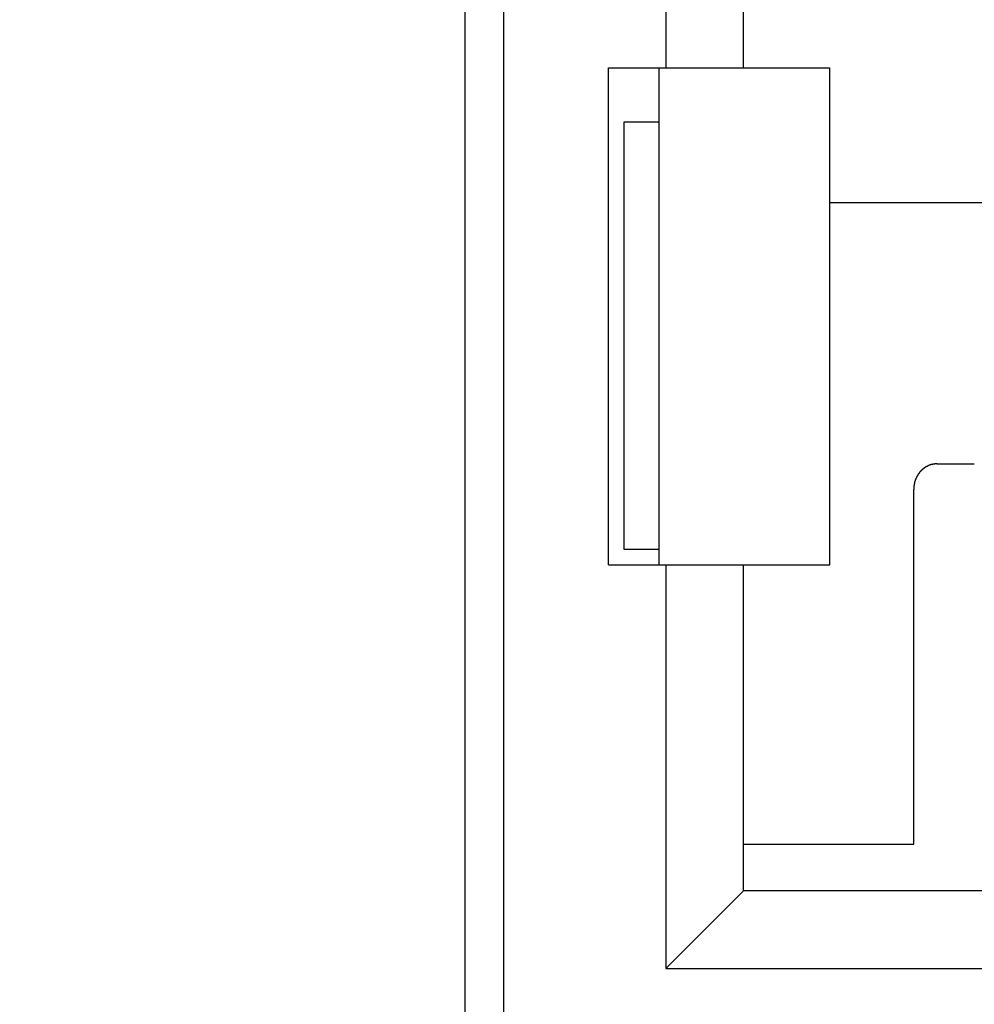
# Model space of a CAD drawing. Extents: x 534 to 1164, y 116 to 548.
# Drawn here: x 795 to 801, y 290 to 297 of the extents above; entities that cross this region are included whole.
import ezdxf

# ---------------------------------------------------------------- set-up
doc = ezdxf.new("R2010")
doc.units = 0
doc.layers.get('0').update_dxf_attribs({"linetype": 'CONTINUOUS'})
doc.layers.get('DEFPOINTS').update_dxf_attribs({"linetype": 'CONTINUOUS'})
doc.styles.add('標準', font='txt')
doc.dimstyles.get("Standard").update_dxf_attribs({"dimtxt": 2.5, "dimasz": 2.5, "dimexe": 1.25, "dimexo": 0.625, "dimtad": 1, "dimcen": 2.5, "dimazin": 3, "dimtfac": 1, "dimtmove": 0, "dimatfit": 3})

# ---------------------------------------------------------------- blocks, each defined once
blk = doc.blocks.new('*U71')
at = {"style": '標準'}
blk.add_text('190', height=5, dxfattribs=at).set_placement((745.5943, 322.323))
blk = doc.blocks.new('*D27')
for p, q in [((655.6577, 297.3344), (655.6577, 322.323)), ((845.6577, 297.3344), (845.6577, 322.323)), ((658.6577, 320.323), (842.6577, 320.323))]:
    blk.add_line(p, q)
for points in [[(658.6577, 320.823), (658.6577, 319.823), (655.6577, 320.323)], [(842.6577, 320.823), (842.6577, 319.823), (845.6577, 320.323)]]:
    blk.add_solid(points)
at = {"layer": 'DEFPOINTS', "color": 0}
for p in [(845.6577, 320.323), (655.6577, 296.3344), (845.6577, 296.3344)]:
    blk.add_point(p, dxfattribs=at)
blk.add_blockref('*U71', (0, 0))

msp = doc.modelspace()

# ---------------------------------------------------------------- linework, layer by layer
for p, q in [((798.1077, 301.5844), (798.1077, 288.4844)), ((798.1077, 301.5844), (798.1077, 288.4844)), ((798.1077, 301.5844), (798.1077, 288.4844)), ((798.3577, 301.3344), (798.3577, 288.7344)), ((799.4027, 298.2644), (799.4027, 296.2344)), ((799.9027, 296.2344), (799.9027, 297.7644)), ((799.0327, 296.2344), (800.4577, 296.2344)), ((799.0327, 293.0344), (799.0327, 296.2344)), ((799.3577, 296.2344), (799.3577, 293.0344)), ((800.4577, 293.0344), (800.4577, 296.2344)), ((799.3577, 295.8844), (799.1327, 295.8844)), ((799.1327, 295.8844), (799.1327, 293.1344)), ((811.2577, 295.3644), (800.4577, 295.3644)), ((801.1477, 293.6844), (801.3877, 293.6844)), ((800.9977, 291.2344), (800.9977, 293.5189)), ((799.1327, 293.1344), (799.3577, 293.1344)), ((799.0327, 293.0344), (800.4577, 293.0344)), ((799.4027, 293.0344), (799.4027, 290.4344)), ((799.9027, 290.9344), (799.9027, 293.0344)), ((799.9027, 291.2344), (800.9977, 291.2344)), ((799.9027, 290.9344), (799.4027, 290.4344)), ((811.8127, 290.9344), (799.9027, 290.9344)), ((799.4027, 290.4344), (812.3127, 290.4344))]:
    msp.add_line(p, q)
msp.add_polyline3d([(801.148, 293.684, 0), (801.147, 293.684, 0), (801.147, 293.684, 0), (801.146, 293.684, 0), (801.145, 293.684, 0), (801.145, 293.684, 0), (801.144, 293.684, 0), (801.144, 293.684, 0), (801.143, 293.684, 0), (801.142, 293.684, 0), (801.142, 293.684, 0), (801.141, 293.684, 0), (801.141, 293.684, 0), (801.14, 293.684, 0), (801.139, 293.684, 0), (801.139, 293.684, 0), (801.138, 293.684, 0), (801.138, 293.684, 0), (801.137, 293.684, 0), (801.136, 293.684, 0), (801.136, 293.684, 0), (801.135, 293.684, 0), (801.135, 293.684, 0), (801.134, 293.684, 0), (801.133, 293.684, 0), (801.133, 293.684, 0), (801.132, 293.683, 0), (801.132, 293.683, 0), (801.131, 293.683, 0), (801.131, 293.683, 0), (801.13, 293.683, 0), (801.129, 293.683, 0), (801.129, 293.683, 0), (801.128, 293.683, 0), (801.128, 293.683, 0), (801.127, 293.683, 0), (801.126, 293.683, 0), (801.126, 293.683, 0), (801.125, 293.682, 0), (801.125, 293.682, 0), (801.124, 293.682, 0), (801.123, 293.682, 0), (801.123, 293.682, 0), (801.122, 293.682, 0), (801.122, 293.682, 0), (801.121, 293.682, 0), (801.121, 293.682, 0), (801.12, 293.681, 0), (801.119, 293.681, 0), (801.119, 293.681, 0), (801.118, 293.681, 0), (801.118, 293.681, 0), (801.117, 293.681, 0), (801.116, 293.681, 0), (801.116, 293.681, 0), (801.115, 293.68, 0), (801.115, 293.68, 0), (801.114, 293.68, 0), (801.114, 293.68, 0), (801.113, 293.68, 0), (801.112, 293.68, 0), (801.112, 293.68, 0), (801.111, 293.679, 0), (801.111, 293.679, 0), (801.11, 293.679, 0), (801.109, 293.679, 0), (801.109, 293.679, 0), (801.108, 293.679, 0), (801.108, 293.678, 0), (801.107, 293.678, 0), (801.107, 293.678, 0), (801.106, 293.678, 0), (801.105, 293.678, 0), (801.105, 293.677, 0), (801.104, 293.677, 0), (801.104, 293.677, 0), (801.103, 293.677, 0), (801.103, 293.677, 0), (801.102, 293.676, 0), (801.101, 293.676, 0), (801.101, 293.676, 0), (801.1, 293.676, 0), (801.1, 293.676, 0), (801.099, 293.675, 0), (801.099, 293.675, 0), (801.098, 293.675, 0), (801.098, 293.675, 0), (801.097, 293.675, 0), (801.096, 293.674, 0), (801.096, 293.674, 0), (801.095, 293.674, 0), (801.095, 293.674, 0), (801.094, 293.673, 0), (801.094, 293.673, 0), (801.093, 293.673, 0), (801.093, 293.673, 0), (801.092, 293.673, 0), (801.091, 293.672, 0), (801.091, 293.672, 0), (801.09, 293.672, 0), (801.09, 293.672, 0), (801.089, 293.671, 0), (801.089, 293.671, 0), (801.088, 293.671, 0), (801.088, 293.671, 0), (801.087, 293.67, 0), (801.087, 293.67, 0), (801.086, 293.67, 0), (801.086, 293.669, 0), (801.085, 293.669, 0), (801.084, 293.669, 0), (801.084, 293.669, 0), (801.083, 293.668, 0), (801.083, 293.668, 0), (801.082, 293.668, 0), (801.082, 293.668, 0), (801.081, 293.667, 0), (801.081, 293.667, 0), (801.08, 293.667, 0), (801.08, 293.666, 0), (801.079, 293.666, 0), (801.079, 293.666, 0), (801.078, 293.666, 0), (801.078, 293.665, 0), (801.077, 293.665, 0), (801.077, 293.665, 0), (801.076, 293.664, 0), (801.076, 293.664, 0), (801.075, 293.664, 0), (801.075, 293.663, 0), (801.074, 293.663, 0), (801.074, 293.663, 0), (801.073, 293.662, 0), (801.073, 293.662, 0), (801.072, 293.662, 0), (801.072, 293.661, 0), (801.071, 293.661, 0), (801.071, 293.661, 0), (801.07, 293.66, 0), (801.07, 293.66, 0), (801.069, 293.66, 0), (801.069, 293.659, 0), (801.068, 293.659, 0), (801.068, 293.659, 0), (801.067, 293.658, 0), (801.067, 293.658, 0), (801.066, 293.658, 0), (801.066, 293.657, 0), (801.065, 293.657, 0), (801.065, 293.657, 0), (801.064, 293.656, 0), (801.064, 293.656, 0), (801.063, 293.656, 0), (801.063, 293.655, 0), (801.062, 293.655, 0), (801.062, 293.655, 0), (801.061, 293.654, 0), (801.061, 293.654, 0), (801.06, 293.653, 0), (801.06, 293.653, 0), (801.059, 293.653, 0), (801.059, 293.652, 0), (801.059, 293.652, 0), (801.058, 293.652, 0), (801.058, 293.651, 0), (801.057, 293.651, 0), (801.057, 293.65, 0), (801.056, 293.65, 0), (801.056, 293.65, 0), (801.055, 293.649, 0), (801.055, 293.649, 0), (801.054, 293.648, 0), (801.054, 293.648, 0), (801.054, 293.648, 0), (801.053, 293.647, 0), (801.053, 293.647, 0), (801.052, 293.646, 0), (801.052, 293.646, 0), (801.051, 293.646, 0), (801.051, 293.645, 0), (801.05, 293.645, 0), (801.05, 293.644, 0), (801.05, 293.644, 0), (801.049, 293.644, 0), (801.049, 293.643, 0), (801.048, 293.643, 0), (801.048, 293.642, 0), (801.047, 293.642, 0), (801.047, 293.642, 0), (801.047, 293.641, 0), (801.046, 293.641, 0), (801.046, 293.64, 0), (801.045, 293.64, 0), (801.045, 293.639, 0), (801.044, 293.639, 0), (801.044, 293.639, 0), (801.044, 293.638, 0), (801.043, 293.638, 0), (801.043, 293.637, 0), (801.042, 293.637, 0), (801.042, 293.636, 0), (801.042, 293.636, 0), (801.041, 293.635, 0), (801.041, 293.635, 0), (801.04, 293.635, 0), (801.04, 293.634, 0), (801.04, 293.634, 0), (801.039, 293.633, 0), (801.039, 293.633, 0), (801.038, 293.632, 0), (801.038, 293.632, 0), (801.038, 293.631, 0), (801.037, 293.631, 0), (801.037, 293.63, 0), (801.037, 293.63, 0), (801.036, 293.63, 0), (801.036, 293.629, 0), (801.035, 293.629, 0), (801.035, 293.628, 0), (801.035, 293.628, 0), (801.034, 293.627, 0), (801.034, 293.627, 0), (801.034, 293.626, 0), (801.033, 293.626, 0), (801.033, 293.625, 0), (801.033, 293.625, 0), (801.032, 293.624, 0), (801.032, 293.624, 0), (801.031, 293.623, 0), (801.031, 293.623, 0), (801.031, 293.622, 0), (801.03, 293.622, 0), (801.03, 293.622, 0), (801.03, 293.621, 0), (801.029, 293.621, 0), (801.029, 293.62, 0), (801.029, 293.62, 0), (801.028, 293.619, 0), (801.028, 293.619, 0), (801.028, 293.618, 0), (801.027, 293.618, 0), (801.027, 293.617, 0), (801.027, 293.617, 0), (801.026, 293.616, 0), (801.026, 293.616, 0), (801.026, 293.615, 0), (801.025, 293.615, 0), (801.025, 293.614, 0), (801.025, 293.614, 0), (801.024, 293.613, 0), (801.024, 293.613, 0), (801.024, 293.612, 0), (801.023, 293.612, 0), (801.023, 293.611, 0), (801.023, 293.611, 0), (801.023, 293.61, 0), (801.022, 293.61, 0), (801.022, 293.609, 0), (801.022, 293.608, 0), (801.021, 293.608, 0), (801.021, 293.607, 0), (801.021, 293.607, 0), (801.02, 293.606, 0), (801.02, 293.606, 0), (801.02, 293.605, 0), (801.02, 293.605, 0), (801.019, 293.604, 0), (801.019, 293.604, 0), (801.019, 293.603, 0), (801.018, 293.603, 0), (801.018, 293.602, 0), (801.018, 293.602, 0), (801.018, 293.601, 0), (801.017, 293.601, 0), (801.017, 293.6, 0), (801.017, 293.6, 0), (801.016, 293.599, 0), (801.016, 293.599, 0), (801.016, 293.598, 0), (801.016, 293.597, 0), (801.015, 293.597, 0), (801.015, 293.596, 0), (801.015, 293.596, 0), (801.015, 293.595, 0), (801.014, 293.595, 0), (801.014, 293.594, 0), (801.014, 293.594, 0), (801.014, 293.593, 0), (801.013, 293.593, 0), (801.013, 293.592, 0), (801.013, 293.591, 0), (801.013, 293.591, 0), (801.012, 293.59, 0), (801.012, 293.59, 0), (801.012, 293.589, 0), (801.012, 293.589, 0), (801.011, 293.588, 0), (801.011, 293.588, 0), (801.011, 293.587, 0), (801.011, 293.587, 0), (801.011, 293.586, 0), (801.01, 293.585, 0), (801.01, 293.585, 0), (801.01, 293.584, 0), (801.01, 293.584, 0), (801.009, 293.583, 0), (801.009, 293.583, 0), (801.009, 293.582, 0), (801.009, 293.582, 0), (801.009, 293.581, 0), (801.008, 293.58, 0), (801.008, 293.58, 0), (801.008, 293.579, 0), (801.008, 293.579, 0), (801.008, 293.578, 0), (801.007, 293.578, 0), (801.007, 293.577, 0), (801.007, 293.576, 0), (801.007, 293.576, 0), (801.007, 293.575, 0), (801.007, 293.575, 0), (801.006, 293.574, 0), (801.006, 293.574, 0), (801.006, 293.573, 0), (801.006, 293.572, 0), (801.006, 293.572, 0), (801.005, 293.571, 0), (801.005, 293.571, 0), (801.005, 293.57, 0), (801.005, 293.57, 0), (801.005, 293.569, 0), (801.005, 293.568, 0), (801.004, 293.568, 0), (801.004, 293.567, 0), (801.004, 293.567, 0), (801.004, 293.566, 0), (801.004, 293.566, 0), (801.004, 293.565, 0), (801.003, 293.564, 0), (801.003, 293.564, 0), (801.003, 293.563, 0), (801.003, 293.563, 0), (801.003, 293.562, 0), (801.003, 293.562, 0), (801.003, 293.561, 0), (801.002, 293.56, 0), (801.002, 293.56, 0), (801.002, 293.559, 0), (801.002, 293.559, 0), (801.002, 293.558, 0), (801.002, 293.557, 0), (801.002, 293.557, 0), (801.002, 293.556, 0), (801.001, 293.556, 0), (801.001, 293.555, 0), (801.001, 293.554, 0), (801.001, 293.554, 0), (801.001, 293.553, 0), (801.001, 293.553, 0), (801.001, 293.552, 0), (801.001, 293.552, 0), (801.001, 293.551, 0), (801, 293.55, 0), (801, 293.55, 0), (801, 293.549, 0), (801, 293.549, 0), (801, 293.548, 0), (801, 293.547, 0), (801, 293.547, 0), (801, 293.546, 0), (801, 293.546, 0), (801, 293.545, 0), (801, 293.544, 0), (800.999, 293.544, 0), (800.999, 293.543, 0), (800.999, 293.543, 0), (800.999, 293.542, 0), (800.999, 293.542, 0), (800.999, 293.541, 0), (800.999, 293.54, 0), (800.999, 293.54, 0), (800.999, 293.539, 0), (800.999, 293.539, 0), (800.999, 293.538, 0), (800.999, 293.537, 0), (800.999, 293.537, 0), (800.999, 293.536, 0), (800.998, 293.536, 0), (800.998, 293.535, 0), (800.998, 293.534, 0), (800.998, 293.534, 0), (800.998, 293.533, 0), (800.998, 293.533, 0), (800.998, 293.532, 0), (800.998, 293.531, 0), (800.998, 293.531, 0), (800.998, 293.53, 0), (800.998, 293.53, 0), (800.998, 293.529, 0), (800.998, 293.528, 0), (800.998, 293.528, 0), (800.998, 293.527, 0), (800.998, 293.527, 0), (800.998, 293.526, 0), (800.998, 293.525, 0), (800.998, 293.525, 0), (800.998, 293.524, 0), (800.998, 293.524, 0), (800.998, 293.523, 0), (800.998, 293.522, 0), (800.998, 293.522, 0), (800.998, 293.521, 0), (800.998, 293.521, 0), (800.998, 293.52, 0), (800.998, 293.52, 0), (800.998, 293.519, 0)])

# ---------------------------------------------------------------- dimensions: what is measured, and where the dimension line sits
dim = msp.add_linear_dim(base=(845.6577, 320.323), p1=(655.6577, 296.3344), p2=(845.6577, 296.3344), dimstyle='Standard')
dim.commit()
dim.dimension.update_dxf_attribs({"geometry": '*D27', "text_midpoint": (750.6577, 324.823)})

doc.saveas('drawing.dxf')
